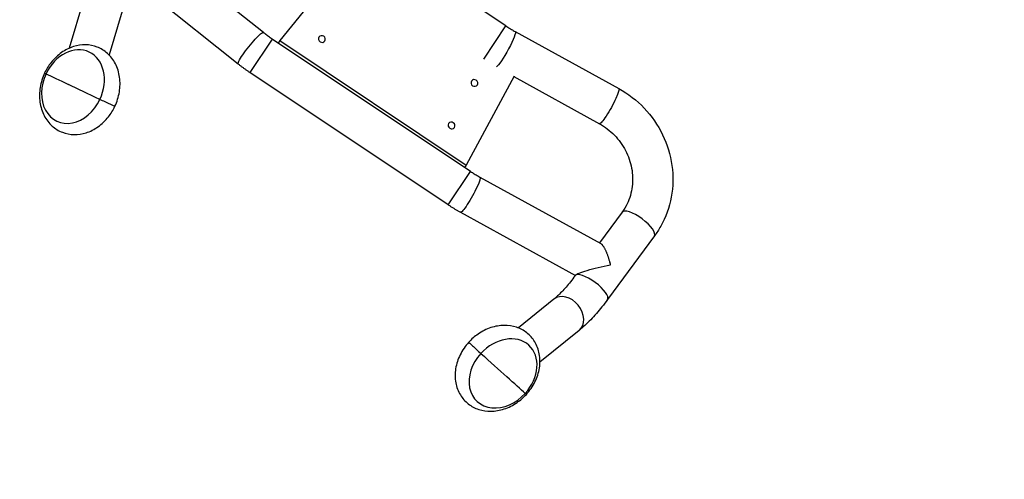
# Model space of a CAD drawing. Units: millimetres. Extents: x -5593 to 5593, y -5593 to 5593.
# Drawn here: x 1487 to 2313, y 2428 to 2814 of the extents above; entities that cross this region are included whole.
import ezdxf

# ---------------------------------------------------------------- set-up
doc = ezdxf.new("R2010")
doc.units = ezdxf.units.MM
doc.header["$LTSCALE"] = 20
doc.layers.add('2d', color=230, linetype='Continuous')

msp = doc.modelspace()

# ---------------------------------------------------------------- linework, layer by layer
at = {"layer": '2d'}
for p, q in [((1691.66, 2802.94), (1601.22, 2875.17)), ((1895, 2808.61), (1800.43, 2871.74)), ((1758.92, 2862.01), (1705.36, 2796.23)), ((1670.63, 2776.61), (1584.72, 2845.22)), ((1540.92, 2830.53), (1528.88, 2789.9)), ((1573.23, 2820.95), (1562.34, 2784.21)), ((1876.39, 2780.73), (1895, 2808.61)), ((1902.79, 2803.88), (1989.63, 2756.06)), ((1699.03, 2797.56), (1680.32, 2769.53)), ((1865.37, 2686.52), (1699.03, 2797.56)), ((1705.36, 2796.23), (1704.02, 2794.23)), ((1705.36, 2796.23), (1861.72, 2691.85)), ((1846.66, 2658.49), (1680.32, 2769.53)), ((1901.93, 2766.54), (1861.72, 2691.85)), ((1901.65, 2766.03), (1973.38, 2726.54)), ((1861.72, 2691.85), (1860.38, 2689.85)), ((1846.66, 2658.49), (1865.37, 2686.52)), ((1873.17, 2681.78), (1974.56, 2625.95)), ((1856.91, 2652.26), (1953.23, 2599.22)), ((1992.39, 2652.32), (1973.41, 2626.58)), ((2019.51, 2632.32), (1980.17, 2578.97)), ((1953.49, 2599.57), (1953.05, 2598.97)), ((1935.22, 2579.31), (1905.47, 2555.16)), ((1956.46, 2553.14), (1923.55, 2526.44))]:
    msp.add_line(p, q, dxfattribs=at)
msp.add_circle((0, 0), 5592.98, dxfattribs=at)
at = {"layer": '2d', "extrusion": (0, 0, -1)}
for centre, major_axis, ratio, start_param, end_param in [((1681.15, 2789.77), (-10.51, -13.17), 0.131538, 0, 3.141593), ((1740.73, 2797.59), (-2.48, 1.65), 0.920505, 3.141593, 9.424778), ((1894.67, 2789.12), (8.13, 14.76), 0.131538, 0, 2.968997), ((1573.67, 2738.67), (-72.43, 33.97), 0.007713, -1.308561, -0.896455), ((1868.62, 2760.72), (-2.48, 1.65), 0.920505, 3.141593, 9.424778), ((1981.5, 2741.3), (8.13, 14.76), 0.131538, 0, 3.141593), ((1557.26, 2745.8), (-9.96, 4.67), 0.007713, 3.141593, 4.974624), ((1849.41, 2725.04), (-2.48, 1.65), 0.920505, 3.141593, 9.424778), ((1865.04, 2667.02), (8.13, 14.76), 0.131538, 0, 3.141593), ((1978.21, 2604.7), (-24.82, -5.45), 0.100148, 0.113845, 1.768471), ((1859.06, 2548.16), (-59.15, 53.86), 0.007713, 3.625942, 4.038048), ((1904.04, 2506.86), (-8.13, 7.41), 0.007713, 3.141593, 3.625942)]:
    msp.add_ellipse(centre, major_axis=major_axis, ratio=ratio, start_param=start_param, end_param=end_param, dxfattribs=at)
at = {"layer": '2d'}
for centre, major_axis, ratio, start_param, end_param in [((1532.05, 2757.7), (13.33, 29.14), 0.781095, 4.700036, 7.841628), ((1532.05, 2757.7), (13.33, 29.14), 0.781095, 1.558443, 4.700036), ((1518.28, 2764.38), (-9.96, 4.67), 0.007713, 0, 0.484349), ((1573.67, 2738.67), (-72.43, 33.97), 0.007713, 0.484349, 0.896455), ((2005.95, 2642.32), (-13.56, 10), 0.32146, 3.141593, 6.283185), ((1966.61, 2588.97), (-13.56, 10), 0.32146, 3.141593, 6.283185), ((1945.84, 2566.22), (-10.62, 13.08), 0.74723, 3.141593, 6.283185), ((1871.94, 2535.73), (-8.13, 7.41), 0.007713, 0, 1.833031), ((1892.6, 2517.02), (-21.8, -23.48), 0.781095, 1.58315, 4.724742), ((1892.6, 2517.02), (-21.8, -23.48), 0.781095, -1.558443, 1.58315), ((1859.06, 2548.16), (-59.15, 53.86), 0.007713, 1.833031, 2.245137)]:
    msp.add_ellipse(centre, major_axis=major_axis, ratio=ratio, start_param=start_param, end_param=end_param, dxfattribs=at)
for points, knots in [([(1895, 2808.61), (1895.51, 2808.28), (1896.02, 2807.94), (1897.04, 2807.28), (1897.56, 2806.95), (1898.6, 2806.31), (1899.12, 2805.99), (1900.16, 2805.37), (1900.69, 2805.07), (1901.74, 2804.46), (1902.27, 2804.17), (1902.79, 2803.88)], [1.5707963, 1.5707963, 1.5707963, 1.5707963, 1.602186, 1.602186, 1.6335758, 1.6335758, 1.6649655, 1.6649655, 1.6963552, 1.6963552, 1.7277449, 1.7277449, 1.7277449, 1.7277449]), ([(1699.03, 2797.56), (1698.52, 2797.9), (1698.02, 2798.24), (1697.01, 2798.93), (1696.51, 2799.29), (1695.52, 2800), (1695.03, 2800.36), (1694.05, 2801.08), (1693.57, 2801.45), (1692.61, 2802.19), (1692.13, 2802.56), (1691.66, 2802.94)], [4.712389, 4.712389, 4.712389, 4.712389, 4.7437787, 4.7437787, 4.7751684, 4.7751684, 4.8065581, 4.8065581, 4.8379478, 4.8379478, 4.8693376, 4.8693376, 4.8693376, 4.8693376]), ([(1567.22, 2741.13), (1569.01, 2744.95), (1570.28, 2749.02), (1571.63, 2757.28), (1571.71, 2761.47), (1570.59, 2769.5), (1569.42, 2773.34), (1565.92, 2780.13), (1563.68, 2783.1), (1558.41, 2787.83), (1555.48, 2789.64), (1549.24, 2792.06), (1545.95, 2792.69), (1539.21, 2792.85), (1535.77, 2792.32), (1528.93, 2790.15), (1525.56, 2788.43), (1519.22, 2783.93), (1516.28, 2781.09), (1511.63, 2775.17), (1509.8, 2772.19), (1508.32, 2769.05)], [3.141593, 3.141593, 3.141593, 3.141593, 3.491364, 3.491364, 3.838786, 3.838786, 4.174799, 4.174799, 4.485673, 4.485673, 4.771064, 4.771064, 5.049032, 5.049032, 5.340351, 5.340351, 5.657023, 5.657023, 5.995381, 5.995381, 6.283185, 6.283185, 6.283185, 6.283185]), ([(1680.32, 2769.53), (1679.65, 2769.97), (1678.99, 2770.42), (1677.67, 2771.34), (1677.02, 2771.8), (1675.72, 2772.73), (1675.07, 2773.2), (1673.79, 2774.16), (1673.15, 2774.64), (1671.88, 2775.62), (1671.26, 2776.11), (1670.63, 2776.61)], [4.712389, 4.712389, 4.712389, 4.712389, 4.7437787, 4.7437787, 4.7751684, 4.7751684, 4.8065581, 4.8065581, 4.8379478, 4.8379478, 4.8693376, 4.8693376, 4.8693376, 4.8693376]), ([(1508.32, 2769.05), (1506.53, 2765.22), (1505.26, 2761.15), (1503.91, 2752.89), (1503.83, 2748.7), (1504.95, 2740.67), (1506.12, 2736.83), (1509.62, 2730.05), (1511.86, 2727.07), (1517.12, 2722.35), (1520.06, 2720.53), (1526.3, 2718.11), (1529.59, 2717.48), (1536.33, 2717.33), (1539.77, 2717.86), (1546.6, 2720.03), (1549.97, 2721.75), (1556.32, 2726.25), (1559.26, 2729.08), (1563.91, 2735), (1565.74, 2737.98), (1567.22, 2741.13)], [0, 0, 0, 0, 0.349771, 0.349771, 0.697193, 0.697193, 1.033207, 1.033207, 1.34408, 1.34408, 1.629471, 1.629471, 1.90744, 1.90744, 2.198758, 2.198758, 2.51543, 2.51543, 2.853789, 2.853789, 3.141593, 3.141593, 3.141593, 3.141593]), ([(1989.63, 2756.06), (1997.51, 2751.72), (2004.72, 2746.14), (2017.17, 2733.02), (2022.39, 2725.47), (2030.27, 2709.18), (2032.93, 2700.44), (2035.39, 2682.7), (2035.21, 2673.7), (2032.01, 2656.38), (2029.03, 2648.07), (2023.19, 2637.65), (2021.43, 2634.92), (2019.51, 2632.32)], [1.448654, 1.448654, 1.448654, 1.448654, 1.773226, 1.773226, 2.099382, 2.099382, 2.425023, 2.425023, 2.748106, 2.748106, 3.067174, 3.067174, 3.186185, 3.186185, 3.186185, 3.186185]), ([(1973.38, 2726.54), (1977.98, 2724), (1982.26, 2720.74), (1989.68, 2713.11), (1992.83, 2708.76), (1997.72, 2699.39), (1999.45, 2694.37), (2001.36, 2684.14), (2001.52, 2678.93), (2000.26, 2668.78), (1998.8, 2663.85), (1995.43, 2656.87), (1994.01, 2654.51), (1992.39, 2652.32)], [1.448654, 1.448654, 1.448654, 1.448654, 1.759577, 1.759577, 2.067939, 2.067939, 2.37686, 2.37686, 2.689504, 2.689504, 3.00927, 3.00927, 3.186185, 3.186185, 3.186185, 3.186185]), ([(1865.37, 2686.52), (1865.88, 2686.18), (1866.39, 2685.84), (1867.42, 2685.18), (1867.93, 2684.85), (1868.97, 2684.21), (1869.49, 2683.9), (1870.54, 2683.27), (1871.06, 2682.97), (1872.11, 2682.36), (1872.64, 2682.07), (1873.17, 2681.78)], [1.5707963, 1.5707963, 1.5707963, 1.5707963, 1.602186, 1.602186, 1.6335758, 1.6335758, 1.6649655, 1.6649655, 1.6963552, 1.6963552, 1.7277449, 1.7277449, 1.7277449, 1.7277449]), ([(1846.66, 2658.49), (1847.33, 2658.04), (1848, 2657.6), (1849.35, 2656.74), (1850.02, 2656.31), (1851.39, 2655.46), (1852.07, 2655.05), (1853.44, 2654.23), (1854.13, 2653.83), (1855.52, 2653.03), (1856.22, 2652.64), (1856.91, 2652.26)], [1.5707963, 1.5707963, 1.5707963, 1.5707963, 1.602186, 1.602186, 1.6335758, 1.6335758, 1.6649655, 1.6649655, 1.6963552, 1.6963552, 1.7277449, 1.7277449, 1.7277449, 1.7277449]), ([(1953.05, 2598.97), (1951.76, 2597.23), (1950.48, 2595.56), (1947.93, 2592.36), (1946.66, 2590.84), (1944.17, 2587.98), (1942.94, 2586.64), (1940.57, 2584.17), (1939.42, 2583.04), (1937.23, 2580.99), (1936.18, 2580.09), (1935.22, 2579.31)], [5.0381042, 5.0381042, 5.0381042, 5.0381042, 5.1493012, 5.1493012, 5.2604981, 5.2604981, 5.3716951, 5.3716951, 5.482892, 5.482892, 5.594089, 5.594089, 5.594089, 5.594089]), ([(1980.17, 2578.97), (1978.64, 2576.9), (1977.09, 2574.88), (1973.97, 2570.98), (1972.4, 2569.09), (1969.24, 2565.47), (1967.66, 2563.73), (1964.48, 2560.42), (1962.88, 2558.84), (1959.68, 2555.86), (1958.08, 2554.46), (1956.46, 2553.14)], [5.0381042, 5.0381042, 5.0381042, 5.0381042, 5.1493012, 5.1493012, 5.2604981, 5.2604981, 5.3716951, 5.3716951, 5.482892, 5.482892, 5.594089, 5.594089, 5.594089, 5.594089]), ([(1912.18, 2499.45), (1915.02, 2502.58), (1917.44, 2506.09), (1921.15, 2513.58), (1922.46, 2517.55), (1923.73, 2525.53), (1923.73, 2529.53), (1922.36, 2536.99), (1921.08, 2540.47), (1917.43, 2546.48), (1915.15, 2549.06), (1909.89, 2553.18), (1906.92, 2554.74), (1900.5, 2556.85), (1897.04, 2557.35), (1889.83, 2557.28), (1886.08, 2556.61), (1878.65, 2554.17), (1874.99, 2552.31), (1868.78, 2548.02), (1866.15, 2545.71), (1863.81, 2543.14)], [0, 0, 0, 0, 0.349771, 0.349771, 0.696776, 0.696776, 1.031441, 1.031441, 1.340248, 1.340248, 1.6244, 1.6244, 1.90268, 1.90268, 2.195557, 2.195557, 2.514069, 2.514069, 2.853499, 2.853499, 3.141593, 3.141593, 3.141593, 3.141593]), ([(1863.81, 2543.14), (1860.96, 2540.02), (1858.55, 2536.5), (1854.83, 2529.02), (1853.52, 2525.04), (1852.25, 2517.07), (1852.25, 2513.07), (1853.63, 2505.6), (1854.91, 2502.12), (1858.56, 2496.11), (1860.83, 2493.54), (1866.1, 2489.42), (1869.07, 2487.85), (1875.48, 2485.74), (1878.95, 2485.24), (1886.16, 2485.32), (1889.91, 2485.98), (1897.33, 2488.43), (1900.99, 2490.28), (1907.2, 2494.57), (1909.84, 2496.88), (1912.18, 2499.45)], [3.141593, 3.141593, 3.141593, 3.141593, 3.491364, 3.491364, 3.838368, 3.838368, 4.173034, 4.173034, 4.481841, 4.481841, 4.765993, 4.765993, 5.044272, 5.044272, 5.33715, 5.33715, 5.655661, 5.655661, 5.995092, 5.995092, 6.283185, 6.283185, 6.283185, 6.283185])]:
    msp.add_open_spline(points, degree=3, knots=knots, dxfattribs=at)
msp.add_rational_spline([(1974.56, 2625.95), (1977.12, 2624.54), (1979.92, 2617.99), (1982.01, 2610.28), (1982.19, 2609.6), (1982.37, 2608.91), (1982.55, 2608.21)], [0.610699778954, 0.639295440696, 0.769062181045, 1, 0.999184990749, 0.999184990749, 1], degree=3, knots=[2.9972841, 2.9972841, 2.9972841, 2.9972841, 3.8577888, 3.8577888, 3.8577888, 3.9570835, 3.9570835, 3.9570835, 3.9570835], dxfattribs=at)

doc.saveas('drawing.dxf')
